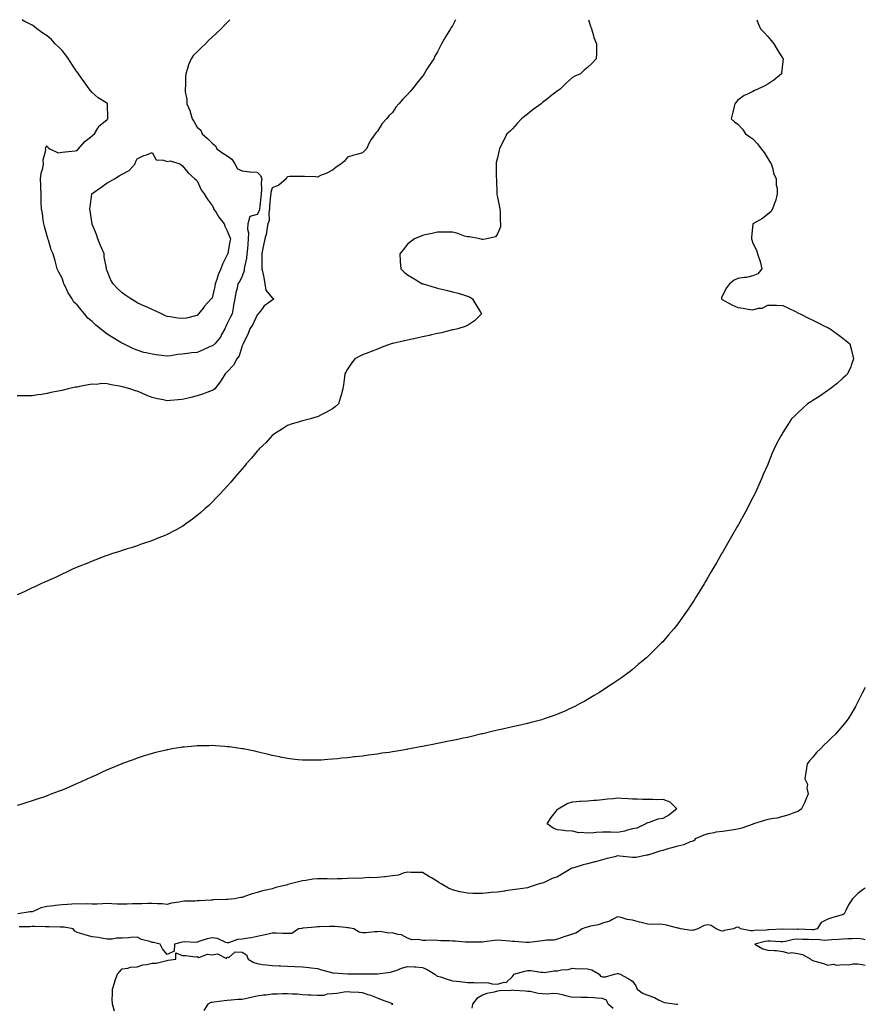
# Model space of a CAD drawing. Units: inches. Extents: x 936803 to 939443, y 7237178 to 7239818.
# Drawn here: x 938880 to 939443, y 7239162 to 7239818 of the extents above; entities that cross this region are included whole.
import ezdxf

# ---------------------------------------------------------------- set-up
doc = ezdxf.new("R2010")
doc.units = ezdxf.units.IN
doc.header["$MEASUREMENT"] = 0
doc.layers.add('Contour_93687237', color=7, linetype='Continuous', true_color=0xf00fe8)

msp = doc.modelspace()

# ---------------------------------------------------------------- linework, layer by layer
at = {"layer": 'Contour_93687237'}
for points in [[(939258.59, 7239818, 3195), (939259.89, 7239813.76, 3195), (939260.62, 7239811.92, 3195), (939261.82, 7239808.15, 3195), (939262.26, 7239806.13, 3195), (939264.08, 7239801.92, 3195), (939263.88, 7239797.75, 3195), (939264.08, 7239795.88, 3195), (939263.81, 7239791.92, 3195), (939260.99, 7239788.97, 3195), (939258.05, 7239786.2, 3195), (939255.68, 7239784.29, 3195), (939253.25, 7239781.92, 3195), (939249.58, 7239780.39, 3195), (939248.05, 7239779.55, 3195), (939244.05, 7239775.92, 3195), (939240.07, 7239771.92, 3195), (939238.86, 7239771.11, 3195), (939238.05, 7239770.51, 3195), (939233.22, 7239766.75, 3195), (939231.65, 7239765.52, 3195), (939228.05, 7239762.7, 3195), (939227.62, 7239762.36, 3195), (939227.04, 7239761.92, 3195), (939221.84, 7239758.13, 3195), (939218.05, 7239755.06, 3195), (939216.26, 7239753.72, 3195), (939213.93, 7239751.92, 3195), (939211.16, 7239748.81, 3195), (939208.05, 7239745.3, 3195), (939206.37, 7239743.6, 3195), (939204.3, 7239741.92, 3195), (939202.25, 7239737.72, 3195), (939200.55, 7239734.42, 3195), (939199.29, 7239731.92, 3195), (939199.03, 7239730.94, 3195), (939198.05, 7239725.95, 3195), (939197.21, 7239722.75, 3195), (939197.08, 7239721.92, 3195), (939197.23, 7239721.1, 3195), (939197.17, 7239712.8, 3195), (939197.28, 7239711.92, 3195), (939197.34, 7239711.21, 3195), (939197.63, 7239702.35, 3195), (939197.65, 7239701.92, 3195), (939197.69, 7239701.56, 3195), (939198.05, 7239699.69, 3195), (939199.28, 7239693.14, 3195), (939199.6, 7239691.92, 3195), (939199.85, 7239690.12, 3195), (939199.73, 7239683.6, 3195), (939200.09, 7239681.92, 3195), (939199.94, 7239680.03, 3195), (939198.05, 7239675.36, 3195), (939196.59, 7239673.38, 3195), (939190.86, 7239671.92, 3195), (939188.47, 7239671.5, 3195), (939188.05, 7239671.48, 3195), (939187.72, 7239671.59, 3195), (939186.25, 7239671.92, 3195), (939179.46, 7239673.33, 3195), (939178.05, 7239673.3, 3195), (939176.15, 7239673.81, 3195), (939171.65, 7239675.51, 3195), (939168.05, 7239676.28, 3195), (939163.68, 7239676.29, 3195), (939162.48, 7239676.35, 3195), (939158.05, 7239676.38, 3195), (939154.45, 7239675.52, 3195), (939150.9, 7239674.77, 3195), (939148.05, 7239674.12, 3195), (939146.53, 7239673.43, 3195), (939142.82, 7239671.92, 3195), (939140.05, 7239669.92, 3195), (939138.05, 7239668.34, 3195), (939135.3, 7239664.67, 3195), (939132.91, 7239661.92, 3195), (939133.17, 7239657.04, 3195), (939133.23, 7239656.74, 3195), (939133.59, 7239651.92, 3195), (939135.78, 7239649.65, 3195), (939138.05, 7239648.05, 3195), (939141.82, 7239645.7, 3195), (939147.72, 7239642.25, 3195), (939148.05, 7239642.06, 3195), (939148.15, 7239642.02, 3195), (939148.47, 7239641.92, 3195), (939155.94, 7239639.8, 3195), (939158.05, 7239639.06, 3195), (939161.84, 7239638.13, 3195), (939163.95, 7239637.82, 3195), (939168.05, 7239636.51, 3195), (939171.94, 7239635.81, 3195), (939175.47, 7239634.5, 3195), (939178.05, 7239633.82, 3195), (939179.38, 7239633.25, 3195), (939181.41, 7239631.92, 3195), (939183.91, 7239627.78, 3195), (939186.38, 7239623.59, 3195), (939187.38, 7239621.92, 3195), (939182.63, 7239617.34, 3195), (939178.05, 7239614.26, 3195), (939176.49, 7239613.48, 3195), (939171.53, 7239611.92, 3195), (939168.62, 7239611.34, 3195), (939168.05, 7239611.27, 3195), (939167.23, 7239611.1, 3195), (939160.68, 7239609.29, 3195), (939158.05, 7239608.87, 3195), (939154.09, 7239607.96, 3195), (939152.48, 7239607.49, 3195), (939148.05, 7239606.63, 3195), (939144.31, 7239605.66, 3195), (939141.27, 7239605.13, 3195), (939138.05, 7239604.41, 3195), (939136.03, 7239603.94, 3195), (939128.3, 7239602.17, 3195), (939128.05, 7239602.12, 3195), (939127.89, 7239602.08, 3195), (939127.26, 7239601.92, 3195), (939120.5, 7239599.47, 3195), (939118.05, 7239598.46, 3195), (939113.37, 7239596.6, 3195), (939112.32, 7239596.19, 3195), (939108.05, 7239594.51, 3195), (939106.35, 7239593.62, 3195), (939103.08, 7239591.92, 3195), (939100.89, 7239589.08, 3195), (939098.05, 7239584.96, 3195), (939096.95, 7239583.02, 3195), (939096.3, 7239581.92, 3195), (939096.09, 7239579.96, 3195), (939095.43, 7239574.55, 3195), (939095.12, 7239571.92, 3195), (939093.91, 7239567.78, 3195), (939093.54, 7239566.43, 3195), (939092.11, 7239561.92, 3195), (939089.91, 7239560.06, 3195), (939088.05, 7239558.6, 3195), (939083.7, 7239556.27, 3195), (939081.07, 7239554.94, 3195), (939078.05, 7239553.38, 3195), (939076.97, 7239553, 3195), (939073.41, 7239551.92, 3195), (939069.06, 7239550.9, 3195), (939068.05, 7239550.66, 3195), (939066.18, 7239550.05, 3195), (939061.36, 7239548.61, 3195), (939058.05, 7239547.47, 3195), (939054.75, 7239545.22, 3195), (939049.47, 7239541.92, 3195), (939048.68, 7239541.3, 3195), (939048.05, 7239540.79, 3195), (939043.85, 7239536.12, 3195), (939039.38, 7239531.92, 3195), (939038.75, 7239531.22, 3195), (939038.05, 7239530.47, 3195), (939034.19, 7239525.79, 3195), (939030.71, 7239521.92, 3195), (939029.54, 7239520.43, 3195), (939028.05, 7239518.67, 3195), (939024.96, 7239515.02, 3195), (939022.11, 7239511.92, 3195), (939020.33, 7239509.64, 3195), (939018.05, 7239507, 3195), (939015.6, 7239504.37, 3195), (939013.23, 7239501.92, 3195), (939010.75, 7239499.21, 3195), (939008.05, 7239496.43, 3195), (939005.72, 7239494.25, 3195), (939003.14, 7239491.92, 3195), (939000.48, 7239489.49, 3195), (938998.05, 7239487.42, 3195), (938994.87, 7239485.1, 3195), (938990.38, 7239481.92, 3195), (938989.03, 7239480.93, 3195), (938988.05, 7239480.29, 3195), (938984.41, 7239478.29, 3195), (938982.66, 7239477.31, 3195), (938978.05, 7239474.88, 3195), (938975.95, 7239474.02, 3195), (938970.73, 7239471.92, 3195), (938968.85, 7239471.12, 3195), (938968.05, 7239470.81, 3195), (938966.38, 7239470.25, 3195), (938961.42, 7239468.55, 3195), (938958.05, 7239467.39, 3195), (938953.94, 7239466.02, 3195), (938951.4, 7239465.28, 3195), (938948.05, 7239464.25, 3195), (938946.37, 7239463.6, 3195), (938940.84, 7239461.92, 3195), (938938.78, 7239461.2, 3195), (938938.05, 7239460.97, 3195), (938936.49, 7239460.37, 3195), (938931.65, 7239458.32, 3195), (938928.05, 7239457.1, 3195), (938924.49, 7239455.47, 3195), (938919.92, 7239453.79, 3195), (938918.05, 7239453.03, 3195), (938917.28, 7239452.68, 3195), (938915.38, 7239451.92, 3195), (938910.5, 7239449.47, 3195), (938908.05, 7239448.38, 3195), (938903.7, 7239446.27, 3195), (938901.46, 7239445.33, 3195), (938898.05, 7239443.83, 3195), (938896.77, 7239443.21, 3195), (938893.81, 7239441.92, 3195), (938889.95, 7239440.02, 3195), (938888.05, 7239439.22, 3195), (938883.17, 7239436.8, 3195), (938882.79, 7239436.66, 3195), (938878.05, 7239434.66, 3195)], [(939370.78, 7239818, 3196), (939371.6, 7239815.46, 3196), (939373.16, 7239811.92, 3196), (939375.56, 7239809.43, 3196), (939378.05, 7239806.83, 3196), (939380.35, 7239804.21, 3196), (939382, 7239801.92, 3196), (939384.32, 7239798.19, 3196), (939388.05, 7239792.21, 3196), (939388.17, 7239792.04, 3196), (939388.25, 7239791.92, 3196), (939388.23, 7239791.74, 3196), (939388.05, 7239790.1, 3196), (939387.29, 7239782.68, 3196), (939387.19, 7239781.92, 3196), (939382.18, 7239777.79, 3196), (939378.05, 7239774.99, 3196), (939376.04, 7239773.93, 3196), (939371.78, 7239771.92, 3196), (939369.17, 7239770.8, 3196), (939368.05, 7239770.14, 3196), (939364.53, 7239768.39, 3196), (939362.42, 7239767.55, 3196), (939358.05, 7239764.38, 3196), (939356.89, 7239763.08, 3196), (939356.08, 7239761.92, 3196), (939355.44, 7239759.31, 3196), (939354.48, 7239755.49, 3196), (939353.56, 7239751.92, 3196), (939355.96, 7239749.83, 3196), (939358.05, 7239748.41, 3196), (939361.17, 7239745.04, 3196), (939363.27, 7239741.92, 3196), (939366.08, 7239739.95, 3196), (939368.05, 7239738.5, 3196), (939371.31, 7239735.18, 3196), (939373.62, 7239731.92, 3196), (939375.63, 7239729.5, 3196), (939378.05, 7239725.56, 3196), (939379.46, 7239723.33, 3196), (939380.25, 7239721.92, 3196), (939381.32, 7239718.65, 3196), (939381.91, 7239715.79, 3196), (939383.71, 7239711.92, 3196), (939383.73, 7239707.6, 3196), (939384.24, 7239705.74, 3196), (939384.29, 7239701.92, 3196), (939383.09, 7239696.96, 3196), (939383.08, 7239696.88, 3196), (939381.3, 7239691.92, 3196), (939379.98, 7239689.99, 3196), (939378.05, 7239688.41, 3196), (939374.59, 7239685.38, 3196), (939368.05, 7239681.92, 3196), (939367.23, 7239672.74, 3196), (939367.25, 7239671.92, 3196), (939367.4, 7239671.28, 3196), (939368.05, 7239669.05, 3196), (939370.51, 7239664.38, 3196), (939371.31, 7239661.92, 3196), (939373.05, 7239656.92, 3196), (939374.16, 7239651.92, 3196), (939371.46, 7239648.51, 3196), (939368.05, 7239647.26, 3196), (939363.77, 7239646.2, 3196), (939362.34, 7239646.21, 3196), (939358.05, 7239645.52, 3196), (939355.67, 7239644.29, 3196), (939352.46, 7239641.92, 3196), (939350.65, 7239639.32, 3196), (939348.05, 7239634.66, 3196), (939347.33, 7239632.64, 3196), (939347.28, 7239631.92, 3196), (939347.63, 7239631.5, 3196), (939348.05, 7239631.18, 3196), (939349.57, 7239630.41, 3196), (939354.15, 7239628.02, 3196), (939358.05, 7239626.06, 3196), (939361.75, 7239625.62, 3196), (939364.92, 7239625.05, 3196), (939368.05, 7239624.65, 3196), (939371.78, 7239625.65, 3196), (939374.21, 7239625.76, 3196), (939378.05, 7239627.69, 3196), (939382.34, 7239627.63, 3196), (939383.8, 7239627.66, 3196), (939388.05, 7239627.57, 3196), (939391.9, 7239625.77, 3196), (939396.53, 7239623.43, 3196), (939398.05, 7239622.69, 3196), (939398.59, 7239622.46, 3196), (939399.6, 7239621.92, 3196), (939405.22, 7239619.1, 3196), (939408.05, 7239617.63, 3196), (939411.96, 7239615.83, 3196), (939416.37, 7239613.61, 3196), (939418.05, 7239612.78, 3196), (939418.61, 7239612.48, 3196), (939419.6, 7239611.92, 3196), (939424.59, 7239608.46, 3196), (939428.05, 7239605.83, 3196), (939430.17, 7239604.04, 3196), (939432.81, 7239601.92, 3196), (939433.76, 7239597.63, 3196), (939434.33, 7239595.63, 3196), (939435.24, 7239591.92, 3196), (939433.57, 7239587.44, 3196), (939433.32, 7239586.66, 3196), (939431.25, 7239581.92, 3196), (939429.57, 7239580.4, 3196), (939428.05, 7239579.15, 3196), (939424.36, 7239575.61, 3196), (939419.66, 7239571.92, 3196), (939418.74, 7239571.23, 3196), (939418.05, 7239570.75, 3196), (939414.37, 7239568.25, 3196), (939412.81, 7239567.16, 3196), (939408.05, 7239564.14, 3196), (939406.7, 7239563.27, 3196), (939404.49, 7239561.92, 3196), (939401.12, 7239558.85, 3196), (939398.05, 7239556.02, 3196), (939395.96, 7239554.01, 3196), (939393.84, 7239551.92, 3196), (939391.54, 7239548.42, 3196), (939388.05, 7239542.75, 3196), (939387.75, 7239542.22, 3196), (939387.59, 7239541.92, 3196), (939387.05, 7239540.92, 3196), (939384.19, 7239535.78, 3196), (939382.27, 7239531.92, 3196), (939380.96, 7239529.02, 3196), (939378.3, 7239522.17, 3196), (939378.2, 7239521.92, 3196), (939378.15, 7239521.82, 3196), (939378.05, 7239521.61, 3196), (939375.08, 7239514.9, 3196), (939373.89, 7239511.92, 3196), (939372.02, 7239507.95, 3196), (939370.47, 7239504.34, 3196), (939369.38, 7239501.92, 3196), (939368.9, 7239501.06, 3196), (939368.05, 7239499.44, 3196), (939365.48, 7239494.49, 3196), (939364.22, 7239491.92, 3196), (939362.01, 7239487.96, 3196), (939359.57, 7239483.44, 3196), (939358.74, 7239481.92, 3196), (939358.48, 7239481.49, 3196), (939358.05, 7239480.77, 3196), (939354.79, 7239475.17, 3196), (939352.9, 7239471.92, 3196), (939351.12, 7239468.85, 3196), (939348.05, 7239463.37, 3196), (939347.53, 7239462.44, 3196), (939347.25, 7239461.92, 3196), (939346.16, 7239460.03, 3196), (939343.88, 7239456.09, 3196), (939341.43, 7239451.92, 3196), (939340.18, 7239449.79, 3196), (939338.05, 7239446.14, 3196), (939336.49, 7239443.48, 3196), (939335.59, 7239441.92, 3196), (939332.74, 7239437.23, 3196), (939331.76, 7239435.62, 3196), (939329.51, 7239431.92, 3196), (939328.93, 7239431.04, 3196), (939328.05, 7239429.68, 3196), (939324.93, 7239425.04, 3196), (939322.86, 7239421.92, 3196), (939320.84, 7239419.13, 3196), (939318.05, 7239415.34, 3196), (939316.56, 7239413.41, 3196), (939315.39, 7239411.92, 3196), (939312.01, 7239407.96, 3196), (939308.05, 7239403.39, 3196), (939307.34, 7239402.63, 3196), (939306.66, 7239401.92, 3196), (939302.3, 7239397.67, 3196), (939298.05, 7239393.45, 3196), (939297.24, 7239392.73, 3196), (939296.34, 7239391.92, 3196), (939291.81, 7239388.15, 3196), (939288.05, 7239384.96, 3196), (939286.32, 7239383.65, 3196), (939284.09, 7239381.92, 3196), (939280.57, 7239379.4, 3196), (939278.05, 7239377.55, 3196), (939274.65, 7239375.32, 3196), (939269.58, 7239371.92, 3196), (939268.66, 7239371.3, 3196), (939268.05, 7239370.88, 3196), (939265.5, 7239369.37, 3196), (939262.41, 7239367.55, 3196), (939258.05, 7239364.8, 3196), (939256.17, 7239363.8, 3196), (939252.72, 7239361.92, 3196), (939249.64, 7239360.33, 3196), (939248.05, 7239359.49, 3196), (939243.67, 7239357.55, 3196), (939242.81, 7239357.16, 3196), (939238.05, 7239355.01, 3196), (939235.76, 7239354.21, 3196), (939229.17, 7239351.92, 3196), (939228.05, 7239351.56, 3196), (939227.56, 7239351.43, 3196), (939220.44, 7239349.54, 3196), (939218.05, 7239348.93, 3196), (939214.2, 7239348.06, 3196), (939212.34, 7239347.63, 3196), (939208.05, 7239346.71, 3196), (939204.17, 7239345.8, 3196), (939201.3, 7239345.16, 3196), (939198.05, 7239344.44, 3196), (939196.04, 7239343.93, 3196), (939188.18, 7239342.06, 3196), (939188.05, 7239342.02, 3196), (939187.97, 7239342, 3196), (939187.67, 7239341.92, 3196), (939179.93, 7239340.04, 3196), (939178.05, 7239339.65, 3196), (939175.19, 7239339.06, 3196), (939171.71, 7239338.26, 3196), (939168.05, 7239337.55, 3196), (939163.4, 7239336.57, 3196), (939162.57, 7239336.43, 3196), (939158.05, 7239335.57, 3196), (939155.02, 7239334.95, 3196), (939150.19, 7239334.06, 3196), (939148.05, 7239333.63, 3196), (939146.63, 7239333.35, 3196), (939139.55, 7239331.92, 3196), (939138.26, 7239331.71, 3196), (939138.05, 7239331.68, 3196), (939137.75, 7239331.62, 3196), (939129.66, 7239330.32, 3196), (939128.05, 7239330.02, 3196), (939125.78, 7239329.65, 3196), (939120.95, 7239329.02, 3196), (939118.05, 7239328.52, 3196), (939114.12, 7239327.99, 3196), (939112.17, 7239327.8, 3196), (939108.05, 7239327.19, 3196), (939103.28, 7239326.7, 3196), (939102.75, 7239326.62, 3196), (939098.05, 7239326.06, 3196), (939094.25, 7239325.72, 3196), (939091.51, 7239325.38, 3196), (939088.05, 7239325.03, 3196), (939085.06, 7239324.91, 3196), (939080.68, 7239324.55, 3196), (939078.05, 7239324.43, 3196), (939075.49, 7239324.48, 3196), (939070.5, 7239324.37, 3196), (939068.05, 7239324.4, 3196), (939065.23, 7239324.74, 3196), (939061.22, 7239325.09, 3196), (939058.05, 7239325.51, 3196), (939053.54, 7239326.43, 3196), (939052.73, 7239326.6, 3196), (939048.05, 7239327.57, 3196), (939044.58, 7239328.45, 3196), (939040.57, 7239329.4, 3196), (939038.05, 7239330, 3196), (939036.48, 7239330.35, 3196), (939028.73, 7239331.92, 3196), (939028.17, 7239332.04, 3196), (939028.05, 7239332.06, 3196), (939027.9, 7239332.08, 3196), (939019.42, 7239333.29, 3196), (939018.05, 7239333.44, 3196), (939016.45, 7239333.52, 3196), (939010.15, 7239334.02, 3196), (939008.05, 7239334.13, 3196), (939005.9, 7239334.07, 3196), (939000.22, 7239334.09, 3196), (938998.05, 7239334.05, 3196), (938996.14, 7239333.83, 3196), (938989.34, 7239333.21, 3196), (938988.05, 7239333.07, 3196), (938987.09, 7239332.89, 3196), (938981.38, 7239331.92, 3196), (938978.53, 7239331.43, 3196), (938978.05, 7239331.36, 3196), (938977.32, 7239331.19, 3196), (938970.5, 7239329.47, 3196), (938968.05, 7239328.9, 3196), (938963.65, 7239327.53, 3196), (938962.74, 7239327.23, 3196), (938958.05, 7239325.79, 3196), (938955.26, 7239324.71, 3196), (938948.25, 7239322.12, 3196), (938948.05, 7239322.05, 3196), (938947.96, 7239322.01, 3196), (938947.76, 7239321.92, 3196), (938940.89, 7239319.08, 3196), (938938.05, 7239317.91, 3196), (938933.94, 7239316.02, 3196), (938930.68, 7239314.55, 3196), (938928.05, 7239313.36, 3196), (938927.07, 7239312.9, 3196), (938924.92, 7239311.92, 3196), (938920.19, 7239309.78, 3196), (938918.05, 7239308.82, 3196), (938913.22, 7239306.75, 3196), (938912.64, 7239306.52, 3196), (938908.05, 7239304.56, 3196), (938906.15, 7239303.82, 3196), (938901.18, 7239301.92, 3196), (938898.91, 7239301.05, 3196), (938898.05, 7239300.72, 3196), (938896.22, 7239300.09, 3196), (938891.5, 7239298.46, 3196), (938888.05, 7239297.25, 3196), (938883.94, 7239296.03, 3196), (938881.31, 7239295.18, 3196), (938878.05, 7239294.16, 3196)], [(939008.05, 7239600.7, 3193), (939005.82, 7239599.69, 3193), (939002.06, 7239597.91, 3193), (938998.05, 7239596.25, 3193), (938994.12, 7239595.85, 3193), (938991.65, 7239595.52, 3193), (938988.05, 7239595.13, 3193), (938985.19, 7239594.77, 3193), (938980.13, 7239594, 3193), (938978.05, 7239593.73, 3193), (938975.97, 7239594, 3193), (938970.74, 7239594.61, 3193), (938968.05, 7239594.97, 3193), (938963.95, 7239596.02, 3193), (938962.39, 7239596.26, 3193), (938958.05, 7239597.73, 3193), (938955.07, 7239598.94, 3193), (938948.82, 7239601.92, 3193), (938948.3, 7239602.17, 3193), (938948.05, 7239602.31, 3193), (938947.06, 7239602.92, 3193), (938942.05, 7239605.92, 3193), (938938.05, 7239608.5, 3193), (938936.01, 7239609.88, 3193), (938933.62, 7239611.92, 3193), (938930.61, 7239614.48, 3193), (938928.05, 7239616.75, 3193), (938925.18, 7239619.06, 3193), (938922.98, 7239621.92, 3193), (938920.75, 7239624.62, 3193), (938918.05, 7239628, 3193), (938915.94, 7239629.81, 3193), (938914.69, 7239631.92, 3193), (938912.14, 7239636.01, 3193), (938910.42, 7239639.55, 3193), (938909.17, 7239641.92, 3193), (938908.93, 7239642.8, 3193), (938908.05, 7239645.74, 3193), (938905.85, 7239649.72, 3193), (938904.75, 7239651.92, 3193), (938903.63, 7239656.34, 3193), (938903.43, 7239657.3, 3193), (938902.09, 7239661.92, 3193), (938900.78, 7239664.65, 3193), (938898.95, 7239671.02, 3193), (938898.62, 7239671.92, 3193), (938898.47, 7239672.34, 3193), (938898.05, 7239673.77, 3193), (938896.26, 7239680.13, 3193), (938895.89, 7239681.92, 3193), (938895.43, 7239684.54, 3193), (938894.89, 7239688.76, 3193), (938894.25, 7239691.92, 3193), (938894.14, 7239695.83, 3193), (938894.09, 7239697.96, 3193), (938893.98, 7239701.92, 3193), (938893.87, 7239706.1, 3193), (938893.85, 7239707.72, 3193), (938893.75, 7239711.92, 3193), (938894.18, 7239715.8, 3193), (938895.16, 7239719.04, 3193), (938895.62, 7239721.92, 3193), (938895.47, 7239724.51, 3193), (938897.14, 7239731.01, 3193), (938897.04, 7239731.92, 3193), (938897.21, 7239732.75, 3193), (938898.05, 7239733.91, 3193), (938898.65, 7239732.52, 3193), (938899.83, 7239731.92, 3193), (938905.43, 7239729.29, 3193), (938908.05, 7239729.62, 3193), (938910.02, 7239729.95, 3193), (938916.82, 7239730.7, 3193), (938918.05, 7239730.88, 3193), (938918.49, 7239731.47, 3193), (938918.88, 7239731.92, 3193), (938923.15, 7239736.82, 3193), (938928.05, 7239740.62, 3193), (938928.7, 7239741.27, 3193), (938929.54, 7239741.92, 3193), (938931.91, 7239745.78, 3193), (938932.63, 7239747.34, 3193), (938935.58, 7239749.46, 3193), (938938.05, 7239751.44, 3193), (938938.26, 7239751.71, 3193), (938938.48, 7239751.92, 3193), (938938.54, 7239752.41, 3193), (938938.2, 7239761.77, 3193), (938938.23, 7239761.92, 3193), (938938.18, 7239762.05, 3193), (938938.05, 7239762.24, 3193), (938937.12, 7239762.85, 3193), (938932.02, 7239765.89, 3193), (938928.05, 7239769.45, 3193), (938926.89, 7239770.77, 3193), (938926.05, 7239771.92, 3193), (938922.68, 7239776.55, 3193), (938921.05, 7239778.92, 3193), (938918.97, 7239781.92, 3193), (938918.6, 7239782.47, 3193), (938918.05, 7239783.11, 3193), (938914.59, 7239788.46, 3193), (938912.25, 7239791.92, 3193), (938910.58, 7239794.46, 3193), (938908.05, 7239797.42, 3193), (938905.79, 7239799.66, 3193), (938903.47, 7239801.92, 3193), (938900.9, 7239804.76, 3193), (938898.05, 7239807.14, 3193), (938895.24, 7239809.12, 3193), (938891.24, 7239811.92, 3193), (938889.51, 7239813.38, 3193), (938888.05, 7239814.43, 3193), (938883.13, 7239816.84, 3193), (938883.02, 7239816.88, 3193), (938881.54, 7239818, 3193)], [(939019.73, 7239818, 3193), (939018.05, 7239816.22, 3193), (939015.87, 7239814.1, 3193), (939013.93, 7239811.92, 3193), (939010.89, 7239809.08, 3193), (939008.05, 7239806.32, 3193), (939005.7, 7239804.26, 3193), (939003.54, 7239801.92, 3193), (939000.68, 7239799.29, 3193), (938998.05, 7239796.67, 3193), (938995.65, 7239794.32, 3193), (938993.99, 7239791.92, 3193), (938992.12, 7239787.86, 3193), (938991.59, 7239785.46, 3193), (938990.42, 7239781.92, 3193), (938990.13, 7239779.83, 3193), (938990.22, 7239774.09, 3193), (938989.99, 7239771.92, 3193), (938989.97, 7239770.01, 3193), (938991.07, 7239764.94, 3193), (938991.05, 7239761.92, 3193), (938993.27, 7239757.14, 3193), (938993.32, 7239756.66, 3193), (938994.62, 7239751.92, 3193), (938996.1, 7239749.97, 3193), (938998.05, 7239746.28, 3193), (939000.4, 7239744.27, 3193), (939001.28, 7239741.92, 3193), (939004.88, 7239738.75, 3193), (939008.05, 7239735.63, 3193), (939010.12, 7239733.98, 3193), (939011.18, 7239731.92, 3193), (939015.1, 7239728.96, 3193), (939018.05, 7239727.25, 3193), (939021.12, 7239724.99, 3193), (939023.07, 7239721.92, 3193), (939024.82, 7239718.69, 3193), (939028.05, 7239717.16, 3193), (939032.76, 7239716.63, 3193), (939033.3, 7239716.67, 3193), (939038.05, 7239716.28, 3193), (939040.23, 7239714.1, 3193), (939041.02, 7239711.92, 3193), (939040.58, 7239709.39, 3193), (939040.86, 7239704.73, 3193), (939040.54, 7239701.92, 3193), (939040.34, 7239699.63, 3193), (939039.76, 7239693.63, 3193), (939039.6, 7239691.92, 3193), (939039.36, 7239690.61, 3193), (939038.05, 7239688.07, 3193), (939033.18, 7239686.79, 3193), (939031.79, 7239681.92, 3193), (939031.52, 7239678.45, 3193), (939032.16, 7239676.03, 3193), (939032, 7239671.92, 3193), (939031.67, 7239668.31, 3193), (939031.44, 7239665.31, 3193), (939031.14, 7239661.92, 3193), (939030.85, 7239659.12, 3193), (939029.46, 7239653.34, 3193), (939029.28, 7239651.92, 3193), (939029.22, 7239650.75, 3193), (939028.05, 7239647.16, 3193), (939026.34, 7239643.63, 3193), (939025.08, 7239641.92, 3193), (939024.36, 7239638.23, 3193), (939023.79, 7239636.18, 3193), (939023.12, 7239631.92, 3193), (939022.27, 7239627.69, 3193), (939022.01, 7239625.88, 3193), (939021.29, 7239621.92, 3193), (939020.11, 7239619.86, 3193), (939018.05, 7239615.41, 3193), (939016.31, 7239611.92, 3193), (939014.27, 7239608.14, 3193), (939013.52, 7239606.45, 3193), (939009.87, 7239601.92, 3193), (939008.83, 7239601.14, 3193), (939008.05, 7239600.7, 3193)], [(939169.95, 7239818, 3194), (939168.05, 7239813.96, 3194), (939167.23, 7239812.74, 3194), (939166.7, 7239811.92, 3194), (939164.44, 7239808.31, 3194), (939163.35, 7239806.63, 3194), (939160.77, 7239801.92, 3194), (939159.75, 7239800.22, 3194), (939158.05, 7239796.65, 3194), (939156.29, 7239793.68, 3194), (939155.52, 7239791.92, 3194), (939152.5, 7239787.47, 3194), (939151.06, 7239784.93, 3194), (939149.27, 7239781.92, 3194), (939148.72, 7239781.25, 3194), (939148.05, 7239780.27, 3194), (939144.23, 7239775.74, 3194), (939141.48, 7239771.92, 3194), (939139.76, 7239770.2, 3194), (939138.05, 7239768.08, 3194), (939134.9, 7239765.07, 3194), (939132.26, 7239761.92, 3194), (939130.32, 7239759.65, 3194), (939128.05, 7239756.17, 3194), (939125.89, 7239754.08, 3194), (939124.13, 7239751.92, 3194), (939121.21, 7239748.76, 3194), (939118.05, 7239743.71, 3194), (939117.2, 7239742.77, 3194), (939116.53, 7239741.92, 3194), (939113.28, 7239737.15, 3194), (939113.08, 7239736.88, 3194), (939110.81, 7239731.92, 3194), (939109.43, 7239730.54, 3194), (939108.05, 7239729.26, 3194), (939104.33, 7239728.2, 3194), (939102.26, 7239727.71, 3194), (939098.05, 7239726.32, 3194), (939096.16, 7239723.81, 3194), (939094, 7239721.92, 3194), (939090.43, 7239719.54, 3194), (939088.05, 7239717.69, 3194), (939084.25, 7239715.72, 3194), (939080.2, 7239714.07, 3194), (939078.05, 7239713.11, 3194), (939076.76, 7239713.21, 3194), (939069.54, 7239713.41, 3194), (939068.05, 7239713.55, 3194), (939066.46, 7239713.51, 3194), (939059.51, 7239713.38, 3194), (939058.05, 7239713.35, 3194), (939057.45, 7239712.52, 3194), (939057.35, 7239711.92, 3194), (939052.28, 7239707.68, 3194), (939048.05, 7239705.84, 3194), (939047.06, 7239702.91, 3194), (939046.95, 7239701.92, 3194), (939046.84, 7239700.71, 3194), (939046.27, 7239693.71, 3194), (939046.11, 7239691.92, 3194), (939045.65, 7239689.53, 3194), (939045.84, 7239684.13, 3194), (939045.11, 7239681.92, 3194), (939044.33, 7239678.2, 3194), (939044.2, 7239675.77, 3194), (939042.99, 7239671.92, 3194), (939042.24, 7239667.73, 3194), (939041.8, 7239665.67, 3194), (939041.08, 7239661.92, 3194), (939041.06, 7239658.91, 3194), (939041.13, 7239655, 3194), (939041.11, 7239651.92, 3194), (939041.9, 7239648.06, 3194), (939042.37, 7239646.24, 3194), (939043.16, 7239641.92, 3194), (939043.78, 7239637.65, 3194), (939048.05, 7239632.69, 3194), (939048.55, 7239632.42, 3194), (939049.06, 7239631.92, 3194), (939048.57, 7239631.39, 3194), (939048.05, 7239631.03, 3194), (939044.71, 7239628.58, 3194), (939042.7, 7239627.26, 3194), (939040.85, 7239624.72, 3194), (939038.63, 7239621.92, 3194), (939038.37, 7239621.6, 3194), (939038.05, 7239621.22, 3194), (939035.13, 7239614.84, 3194), (939033.16, 7239611.92, 3194), (939031.7, 7239608.27, 3194), (939029.12, 7239602.99, 3194), (939028.64, 7239601.92, 3194), (939028.5, 7239601.47, 3194), (939028.05, 7239600.51, 3194), (939025.97, 7239594, 3194), (939024.33, 7239591.92, 3194), (939022.14, 7239587.84, 3194), (939018.05, 7239583.32, 3194), (939017.32, 7239582.64, 3194), (939016.56, 7239581.92, 3194), (939014.16, 7239578.03, 3194), (939013.35, 7239576.62, 3194), (939009.68, 7239571.92, 3194), (939008.78, 7239571.19, 3194), (939008.05, 7239570.79, 3194)], [(939008.05, 7239570.79, 3194), (939006.31, 7239570.18, 3194), (939001.55, 7239568.42, 3194), (938998.05, 7239567.3, 3194), (938993.76, 7239566.21, 3194), (938991.97, 7239565.84, 3194), (938988.05, 7239564.92, 3194), (938985.31, 7239564.66, 3194), (938980.27, 7239564.14, 3194), (938978.05, 7239563.93, 3194), (938975.41, 7239564.57, 3194), (938971.51, 7239565.38, 3194), (938968.05, 7239566.29, 3194), (938963.94, 7239567.82, 3194), (938960.6, 7239569.36, 3194), (938958.05, 7239570.46, 3194), (938956.84, 7239570.72, 3194), (938953.24, 7239571.92, 3194), (938949.11, 7239572.97, 3194), (938948.05, 7239573.36, 3194), (938946.18, 7239573.79, 3194), (938940.68, 7239574.55, 3194), (938938.05, 7239575.31, 3194), (938934.51, 7239575.46, 3194), (938930.94, 7239574.81, 3194), (938928.05, 7239575, 3194), (938925.37, 7239574.6, 3194), (938919.55, 7239573.41, 3194), (938918.05, 7239573.17, 3194), (938916.96, 7239573.01, 3194), (938911.98, 7239571.92, 3194), (938908.83, 7239571.15, 3194), (938908.05, 7239570.9, 3194), (938906.74, 7239570.61, 3194), (938900.44, 7239569.53, 3194), (938898.05, 7239568.87, 3194), (938894.37, 7239568.24, 3194), (938891.92, 7239568.05, 3194), (938888.05, 7239567.2, 3194), (938883.32, 7239567.19, 3194), (938882.7, 7239567.27, 3194), (938878.05, 7239567.23, 3194)], [(939443, 7239372.87, 3197), (939442.5, 7239371.92, 3197), (939440.95, 7239369.02, 3197), (939438.05, 7239363.24, 3197), (939437.59, 7239362.39, 3197), (939437.34, 7239361.92, 3197), (939436.38, 7239360.25, 3197), (939433.97, 7239356, 3197), (939431.56, 7239351.92, 3197), (939429.97, 7239350, 3197), (939428.05, 7239347.55, 3197), (939425.47, 7239344.5, 3197), (939423.46, 7239341.92, 3197), (939420.56, 7239339.41, 3197), (939418.05, 7239336.95, 3197), (939415.48, 7239334.5, 3197), (939413.13, 7239331.92, 3197), (939410.51, 7239329.46, 3197), (939408.05, 7239326.44, 3197), (939405.88, 7239324.09, 3197), (939404.34, 7239321.92, 3197), (939403.65, 7239317.52, 3197), (939403.44, 7239316.53, 3197), (939402.79, 7239311.92, 3197), (939404.48, 7239308.35, 3197), (939404.1, 7239305.87, 3197), (939404.84, 7239301.92, 3197), (939402.94, 7239297.04, 3197), (939402.66, 7239296.53, 3197), (939400.41, 7239291.92, 3197), (939399.15, 7239290.82, 3197), (939398.05, 7239290.21, 3197), (939395.45, 7239289.32, 3197), (939392, 7239287.97, 3197), (939388.05, 7239286.81, 3197), (939384.14, 7239285.83, 3197), (939381.78, 7239285.65, 3197), (939378.05, 7239284.94, 3197), (939375.78, 7239284.2, 3197), (939368.58, 7239281.92, 3197), (939368.23, 7239281.74, 3197), (939368.05, 7239281.7, 3197), (939367.72, 7239281.6, 3197), (939360.82, 7239279.15, 3197), (939358.05, 7239278.45, 3197), (939354, 7239277.88, 3197), (939352.43, 7239277.54, 3197), (939348.05, 7239277, 3197), (939343.55, 7239276.41, 3197), (939342.24, 7239276.11, 3197), (939338.05, 7239275.46, 3197), (939335.4, 7239274.57, 3197), (939329.75, 7239271.92, 3197), (939329.01, 7239270.96, 3197), (939328.05, 7239270.39, 3197), (939325.86, 7239269.73, 3197), (939322.06, 7239267.91, 3197), (939318.05, 7239267.21, 3197), (939314.04, 7239265.92, 3197), (939311.38, 7239265.25, 3197), (939308.05, 7239264.27, 3197), (939306.25, 7239263.72, 3197), (939300.73, 7239261.92, 3197), (939298.71, 7239261.26, 3197), (939298.05, 7239261.03, 3197), (939297.18, 7239261.05, 3197), (939290.4, 7239259.57, 3197), (939288.05, 7239259.6, 3197), (939285.88, 7239259.75, 3197), (939279.49, 7239260.48, 3197), (939278.05, 7239260.59, 3197), (939276.26, 7239260.13, 3197), (939271.14, 7239258.82, 3197), (939268.05, 7239258.03, 3197), (939263.2, 7239256.76, 3197), (939262.79, 7239256.66, 3197), (939258.05, 7239255.43, 3197), (939255.2, 7239254.77, 3197), (939248.85, 7239252.71, 3197), (939248.05, 7239252.5, 3197), (939247.61, 7239252.36, 3197), (939246.87, 7239251.92, 3197), (939241.31, 7239248.67, 3197), (939238.05, 7239246.71, 3197), (939234.35, 7239245.62, 3197), (939229.16, 7239243.02, 3197), (939228.05, 7239242.57, 3197), (939227.5, 7239242.47, 3197), (939225.8, 7239241.92, 3197), (939219.87, 7239240.1, 3197), (939218.05, 7239239.33, 3197), (939215.01, 7239238.87, 3197), (939211.47, 7239238.5, 3197), (939208.05, 7239237.94, 3197), (939203.41, 7239237.28, 3197), (939202.78, 7239237.19, 3197), (939198.05, 7239236.51, 3197), (939193.8, 7239236.17, 3197), (939192.06, 7239235.92, 3197), (939188.05, 7239235.54, 3197), (939184.29, 7239235.69, 3197), (939181.71, 7239235.57, 3197), (939178.05, 7239235.71, 3197), (939173.25, 7239236.72, 3197), (939172.9, 7239236.77, 3197), (939168.05, 7239238, 3197), (939165.34, 7239239.21, 3197), (939160.4, 7239241.92, 3197), (939159, 7239242.87, 3197), (939158.05, 7239243.55, 3197), (939154.02, 7239245.94, 3197), (939152.81, 7239246.68, 3197), (939148.05, 7239249.48, 3197), (939145.73, 7239249.6, 3197), (939140.34, 7239249.63, 3197), (939138.05, 7239249.7, 3197), (939135.16, 7239249.03, 3197), (939132.1, 7239247.87, 3197), (939128.05, 7239247.27, 3197), (939123.27, 7239246.71, 3197), (939122.85, 7239246.72, 3197), (939118.05, 7239246.31, 3197), (939113.98, 7239245.99, 3197), (939112.29, 7239246.16, 3197), (939108.05, 7239245.91, 3197), (939104.29, 7239245.68, 3197), (939101.84, 7239245.72, 3197), (939098.05, 7239245.51, 3197), (939094.53, 7239245.44, 3197), (939091.41, 7239245.28, 3197), (939088.05, 7239245.2, 3197), (939084.68, 7239245.29, 3197), (939081.38, 7239245.26, 3197), (939078.05, 7239245.36, 3197), (939074.95, 7239245.03, 3197), (939070.34, 7239244.21, 3197), (939068.05, 7239243.93, 3197), (939066.37, 7239243.6, 3197), (939060.16, 7239241.92, 3197), (939058.48, 7239241.49, 3197), (939058.05, 7239241.37, 3197), (939057.28, 7239241.15, 3197), (939050.41, 7239239.56, 3197), (939048.05, 7239238.79, 3197), (939043.95, 7239237.82, 3197), (939042.41, 7239237.55, 3197), (939038.05, 7239236.33, 3197), (939034.52, 7239235.45, 3197), (939029.62, 7239233.49, 3197), (939028.05, 7239232.98, 3197), (939027.15, 7239232.83, 3197), (939022.96, 7239231.92, 3197), (939018.45, 7239231.52, 3197), (939018.05, 7239231.5, 3197), (939017.62, 7239231.49, 3197), (939008.72, 7239231.26, 3197), (939008.05, 7239231.24, 3197), (939007.33, 7239231.2, 3197), (938999.31, 7239230.66, 3197), (938998.05, 7239230.6, 3197), (938996.65, 7239230.52, 3197), (938989.6, 7239230.37, 3197), (938988.05, 7239230.28, 3197), (938985.91, 7239229.78, 3197), (938980.87, 7239229.11, 3197), (938978.05, 7239228.27, 3197), (938974.73, 7239228.6, 3197), (938971.35, 7239228.62, 3197), (938968.05, 7239228.88, 3197), (938965.04, 7239228.91, 3197), (938961.19, 7239228.78, 3197), (938958.05, 7239228.8, 3197), (938954.91, 7239228.78, 3197), (938951.46, 7239228.5, 3197), (938948.05, 7239228.48, 3197), (938944.68, 7239228.55, 3197), (938941.23, 7239228.75, 3197), (938938.05, 7239228.82, 3197), (938934.91, 7239228.78, 3197), (938931.46, 7239228.51, 3197), (938928.05, 7239228.47, 3197), (938924.78, 7239228.66, 3197), (938921.44, 7239228.53, 3197), (938918.05, 7239228.69, 3197), (938914.54, 7239228.41, 3197), (938911.65, 7239228.32, 3197), (938908.05, 7239228, 3197), (938903.67, 7239227.54, 3197), (938902.6, 7239227.37, 3197), (938898.05, 7239226.93, 3197), (938893.97, 7239226, 3197), (938890.35, 7239224.22, 3197), (938888.05, 7239223.41, 3197), (938886.7, 7239223.27, 3197), (938878.56, 7239221.92, 3197)], [(939443, 7239239.05, 3198), (939441.65, 7239238.32, 3198), (939438.05, 7239235.59, 3198), (939436.15, 7239233.82, 3198), (939434.42, 7239231.92, 3198), (939431.86, 7239228.1, 3198), (939429.89, 7239223.76, 3198), (939428.95, 7239221.92, 3198), (939428.32, 7239221.65, 3198), (939428.05, 7239221.56, 3198), (939427.54, 7239221.4, 3198), (939420.65, 7239219.32, 3198), (939418.05, 7239218.57, 3198), (939413.68, 7239216.3, 3198), (939410.85, 7239211.92, 3198), (939408.57, 7239211.4, 3198), (939408.05, 7239211.38, 3198), (939407.53, 7239211.39, 3198), (939398.26, 7239211.71, 3198), (939398.05, 7239211.71, 3198), (939397.82, 7239211.69, 3198), (939388.15, 7239211.82, 3198), (939388.05, 7239211.81, 3198), (939387.94, 7239211.81, 3198), (939378.71, 7239211.26, 3198), (939378.05, 7239211.26, 3198), (939377.29, 7239211.16, 3198), (939369.13, 7239210.84, 3198), (939368.05, 7239210.66, 3198), (939366.82, 7239210.69, 3198), (939359.93, 7239211.92, 3198), (939359.01, 7239212.88, 3198), (939358.05, 7239213.19, 3198), (939356.96, 7239213.01, 3198), (939355.17, 7239211.92, 3198), (939349.03, 7239210.93, 3198), (939348.05, 7239210.57, 3198), (939346.87, 7239210.74, 3198), (939343.57, 7239211.92, 3198), (939340.42, 7239214.28, 3198), (939338.05, 7239214.63, 3198), (939335.6, 7239214.36, 3198), (939331.38, 7239211.92, 3198), (939328.82, 7239211.15, 3198), (939328.05, 7239211.08, 3198), (939327.16, 7239211.02, 3198), (939320, 7239211.92, 3198), (939318.53, 7239212.41, 3198), (939318.05, 7239212.46, 3198), (939317.34, 7239212.62, 3198), (939310.57, 7239214.44, 3198), (939308.05, 7239215.02, 3198), (939304.73, 7239215.24, 3198), (939301.05, 7239214.93, 3198), (939298.05, 7239215.21, 3198), (939293.67, 7239216.3, 3198), (939292.66, 7239216.54, 3198), (939288.05, 7239217.77, 3198), (939284.32, 7239218.19, 3198), (939280.38, 7239219.6, 3198), (939278.05, 7239220, 3198), (939274.12, 7239217.98, 3198), (939272.84, 7239217.13, 3198), (939268.05, 7239215.89, 3198), (939265.28, 7239214.69, 3198), (939259.88, 7239213.76, 3198), (939258.05, 7239213.2, 3198), (939256.97, 7239213, 3198), (939254.33, 7239211.92, 3198), (939250.6, 7239209.36, 3198), (939248.05, 7239208.55, 3198), (939243.09, 7239206.88, 3198), (939242.97, 7239206.83, 3198), (939238.05, 7239205.1, 3198), (939235.54, 7239204.43, 3198), (939230.69, 7239204.57, 3198), (939228.05, 7239204.12, 3198), (939226.2, 7239203.77, 3198), (939219.13, 7239203, 3198), (939218.05, 7239202.83, 3198), (939217.09, 7239202.88, 3198), (939209.67, 7239203.53, 3198), (939208.05, 7239203.63, 3198), (939206.27, 7239203.7, 3198), (939200.41, 7239204.28, 3198), (939198.05, 7239204.37, 3198), (939195.74, 7239204.23, 3198), (939189.45, 7239203.33, 3198), (939188.05, 7239203.23, 3198), (939186.75, 7239203.23, 3198), (939179.31, 7239203.19, 3198), (939178.05, 7239203.18, 3198), (939176.74, 7239203.23, 3198), (939169.88, 7239203.75, 3198), (939168.05, 7239203.8, 3198), (939166.02, 7239203.95, 3198), (939160.26, 7239204.13, 3198), (939158.05, 7239204.3, 3198), (939155.6, 7239204.37, 3198), (939150.29, 7239204.16, 3198), (939148.05, 7239204.23, 3198), (939145.13, 7239204.84, 3198), (939140.92, 7239204.79, 3198), (939138.05, 7239205.84, 3198), (939134.06, 7239207.93, 3198), (939131.67, 7239208.31, 3198), (939128.05, 7239209.46, 3198), (939125.39, 7239209.25, 3198), (939119.77, 7239210.19, 3198), (939118.05, 7239209.97, 3198), (939116.17, 7239210.05, 3198), (939110.61, 7239209.35, 3198), (939108.05, 7239209.45, 3198), (939105.99, 7239209.86, 3198), (939102.25, 7239211.92, 3198), (939098.76, 7239212.62, 3198), (939098.05, 7239212.73, 3198), (939097.12, 7239212.85, 3198), (939089.61, 7239213.48, 3198), (939088.05, 7239213.69, 3198), (939086.33, 7239213.64, 3198), (939079.51, 7239213.38, 3198), (939078.05, 7239213.34, 3198), (939076.78, 7239213.2, 3198), (939068.55, 7239212.42, 3198), (939068.05, 7239212.37, 3198), (939067.67, 7239212.3, 3198), (939065.5, 7239211.92, 3198), (939061.01, 7239208.95, 3198), (939058.05, 7239208.88, 3198), (939054.94, 7239208.81, 3198), (939050.84, 7239209.13, 3198), (939048.05, 7239209.05, 3198), (939044.45, 7239208.33, 3198), (939042.25, 7239207.71, 3198), (939038.05, 7239207.02, 3198), (939033.97, 7239206, 3198), (939031.93, 7239205.81, 3198), (939028.05, 7239205.04, 3198), (939024.94, 7239205.03, 3198), (939018.78, 7239202.65, 3198), (939018.05, 7239202.65, 3198), (939017.04, 7239202.94, 3198), (939011.64, 7239205.51, 3198), (939008.05, 7239206.09, 3198), (939004.71, 7239205.26, 3198), (938999.84, 7239203.71, 3198), (938998.05, 7239203.21, 3198), (938997.01, 7239202.96, 3198), (938989.42, 7239203.3, 3198), (938988.05, 7239203.09, 3198), (938987.01, 7239202.96, 3198), (938982.81, 7239201.92, 3198), (938982.77, 7239197.2, 3198), (938978.05, 7239194.98, 3198)], [(938978.05, 7239194.98, 3198), (938974.88, 7239198.75, 3198), (938973.24, 7239201.92, 3198), (938969.01, 7239202.88, 3198), (938968.05, 7239202.92, 3198), (938966.45, 7239203.51, 3198), (938961.02, 7239204.9, 3198), (938958.05, 7239206.57, 3198), (938953.8, 7239206.17, 3198), (938952.27, 7239206.14, 3198), (938948.05, 7239205.8, 3198), (938944.2, 7239205.78, 3198), (938941.38, 7239205.24, 3198), (938938.05, 7239205.21, 3198), (938934.18, 7239205.8, 3198), (938932.32, 7239206.19, 3198), (938928.05, 7239206.75, 3198), (938924.03, 7239207.9, 3198), (938921.25, 7239208.72, 3198), (938918.05, 7239209.65, 3198), (938916.52, 7239210.39, 3198), (938915.33, 7239211.92, 3198), (938909.3, 7239213.17, 3198), (938908.05, 7239213.24, 3198), (938906.73, 7239213.24, 3198), (938899.52, 7239213.39, 3198), (938898.05, 7239213.39, 3198), (938896.69, 7239213.28, 3198), (938889.74, 7239213.61, 3198), (938888.05, 7239213.5, 3198), (938886.51, 7239213.45, 3198), (938879.44, 7239213.31, 3198)], [(939443, 7239204.6, 3199), (939441.33, 7239205.2, 3199), (939438.05, 7239205.63, 3199), (939434.55, 7239205.42, 3199), (939431.45, 7239205.33, 3199), (939428.05, 7239205.12, 3199), (939425.06, 7239204.91, 3199), (939420.78, 7239204.65, 3199), (939418.05, 7239204.46, 3199), (939415.66, 7239204.3, 3199), (939411.02, 7239204.89, 3199), (939408.05, 7239204.76, 3199), (939405.12, 7239204.85, 3199), (939401.1, 7239204.98, 3199), (939398.05, 7239205.07, 3199), (939395.16, 7239204.81, 3199), (939389.76, 7239203.63, 3199), (939388.05, 7239203.43, 3199), (939386.54, 7239203.43, 3199), (939379.97, 7239203.84, 3199), (939378.05, 7239203.84, 3199), (939376.35, 7239203.62, 3199), (939369.53, 7239201.92, 3199), (939374.8, 7239198.67, 3199), (939378.05, 7239197.92, 3199), (939382.48, 7239197.5, 3199), (939383.83, 7239197.7, 3199), (939388.05, 7239196.98, 3199), (939392, 7239195.87, 3199), (939393.82, 7239196.15, 3199), (939398.05, 7239195.56, 3199), (939401.14, 7239195.01, 3199), (939406.72, 7239191.92, 3199), (939407.35, 7239191.23, 3199), (939408.05, 7239191.02, 3199), (939409.41, 7239190.56, 3199), (939415.08, 7239188.95, 3199), (939418.05, 7239187.75, 3199), (939421.57, 7239188.39, 3199), (939424, 7239187.87, 3199), (939428.05, 7239188.23, 3199), (939431.83, 7239188.14, 3199), (939434.87, 7239188.74, 3199), (939438.05, 7239188.61, 3199), (939442.01, 7239187.96, 3199), (939443, 7239187.88, 3199)], [(938942.84, 7239157.13, 3198), (938941.5, 7239161.92, 3198), (938941.34, 7239165.21, 3198), (938941.61, 7239168.36, 3198), (938941.5, 7239171.92, 3198), (938943.16, 7239176.81, 3198), (938943.26, 7239177.13, 3198), (938944.86, 7239181.92, 3198), (938946.46, 7239183.5, 3198), (938948.05, 7239185.28, 3198), (938951.86, 7239185.74, 3198), (938953.57, 7239186.4, 3198), (938958.05, 7239186.72, 3198), (938961.9, 7239188.06, 3198), (938964.41, 7239188.28, 3198), (938968.05, 7239189.15, 3198), (938970.75, 7239189.22, 3198), (938976.94, 7239190.81, 3198), (938978.05, 7239190.87, 3198), (938978.78, 7239191.19, 3198), (938983.85, 7239191.92, 3198), (938983.85, 7239196.13, 3198), (938988.05, 7239194.17, 3198), (938990.42, 7239194.29, 3198), (938996.59, 7239193.38, 3198), (938998.05, 7239193.52, 3198), (938999.04, 7239192.91, 3198), (939004.88, 7239195.09, 3198), (939008.05, 7239194.63, 3198), (939011.44, 7239195.31, 3198), (939017.64, 7239192.32, 3198), (939018.05, 7239193.27, 3198), (939019.14, 7239193, 3198), (939023.37, 7239196.6, 3198), (939028.05, 7239196.53, 3198), (939030.84, 7239194.71, 3198), (939032.02, 7239191.92, 3198), (939035.63, 7239189.5, 3198), (939038.05, 7239188.85, 3198), (939041.61, 7239188.36, 3198), (939044.25, 7239188.11, 3198), (939048.05, 7239187.53, 3198), (939052.6, 7239187.37, 3198), (939053.55, 7239187.43, 3198), (939058.05, 7239187.23, 3198), (939063.04, 7239186.91, 3198), (939063.06, 7239186.91, 3198), (939068.05, 7239186.63, 3198), (939072.38, 7239186.26, 3198), (939073.9, 7239186.07, 3198), (939078.05, 7239185.69, 3198), (939080.81, 7239184.68, 3198), (939086.87, 7239183.1, 3198), (939088.05, 7239182.73, 3198), (939088.74, 7239182.61, 3198), (939098.03, 7239181.94, 3198), (939098.06, 7239181.94, 3198), (939107.89, 7239182.08, 3198), (939108.2, 7239182.08, 3198), (939118.06, 7239181.93, 3198), (939126.74, 7239183.24, 3198), (939128.05, 7239183.52, 3198), (939130.46, 7239184.33, 3198), (939134.16, 7239185.82, 3198), (939138.05, 7239186.9, 3198), (939142.85, 7239186.71, 3198), (939143.36, 7239186.61, 3198), (939148.05, 7239186.34, 3198), (939151.09, 7239184.97, 3198), (939156.3, 7239181.92, 3198), (939157.17, 7239181.03, 3198), (939158.05, 7239180.59, 3198), (939159.97, 7239180.01, 3198), (939164.56, 7239178.43, 3198), (939168.05, 7239177.45, 3198), (939173.01, 7239176.88, 3198), (939173.11, 7239176.86, 3198), (939178.05, 7239176.28, 3198), (939182.47, 7239176.34, 3198), (939183.92, 7239176.05, 3198), (939188.05, 7239176.18, 3198), (939192.12, 7239175.98, 3198), (939194.58, 7239175.39, 3198), (939198.05, 7239175.17, 3198), (939202.53, 7239176.4, 3198), (939203.73, 7239176.25, 3198), (939208.05, 7239180.31, 3198), (939208.74, 7239181.23, 3198), (939208.87, 7239181.92, 3198), (939216.18, 7239183.8, 3198), (939218.05, 7239184.32, 3198), (939220.28, 7239184.15, 3198), (939226.81, 7239183.16, 3198), (939228.05, 7239183.06, 3198), (939229.16, 7239183.03, 3198), (939235.88, 7239184.09, 3198), (939238.05, 7239184.05, 3198), (939240.73, 7239184.6, 3198), (939245.02, 7239184.95, 3198), (939248.05, 7239185.77, 3198), (939251.44, 7239185.31, 3198), (939254.3, 7239185.66, 3198), (939258.05, 7239185.35, 3198), (939260.85, 7239184.71, 3198), (939265.78, 7239181.92, 3198), (939266.71, 7239180.58, 3198), (939268.05, 7239180.11, 3198), (939269.92, 7239180.05, 3198), (939275.91, 7239181.92, 3198), (939277.68, 7239182.29, 3198), (939278.05, 7239182.33, 3198), (939278.46, 7239182.33, 3198), (939279.84, 7239181.92, 3198), (939285.04, 7239178.9, 3198), (939288.05, 7239177.12, 3198), (939290.18, 7239174.06, 3198), (939291.16, 7239171.92, 3198), (939295.05, 7239168.91, 3198), (939298.05, 7239167.92, 3198), (939302.49, 7239166.36, 3198), (939305.23, 7239164.73, 3198), (939308.05, 7239163.32, 3198), (939309.17, 7239163.03, 3198), (939317.35, 7239161.92, 3198), (939317.93, 7239161.8, 3198), (939318.05, 7239161.67, 3198)], [(939127.72, 7239161.59, 3198), (939128.05, 7239161.76, 3198), (939128.18, 7239161.79, 3198), (939128.37, 7239161.92, 3198), (939128.17, 7239162.05, 3198), (939128.05, 7239162.13, 3198), (939127.72, 7239162.25, 3198), (939120.78, 7239164.65, 3198), (939118.05, 7239165.85, 3198), (939113.63, 7239167.5, 3198), (939111.91, 7239168.06, 3198), (939108.05, 7239169.4, 3198), (939105.66, 7239169.54, 3198), (939100.08, 7239169.89, 3198), (939098.05, 7239170, 3198), (939095.86, 7239169.72, 3198), (939091.01, 7239168.96, 3198), (939088.05, 7239168.6, 3198), (939084.54, 7239168.41, 3198), (939082.32, 7239167.65, 3198), (939078.05, 7239167.55, 3198), (939073.86, 7239167.73, 3198), (939072.1, 7239167.87, 3198), (939068.05, 7239168.05, 3198), (939064.65, 7239168.52, 3198), (939061.55, 7239168.41, 3198), (939058.05, 7239168.78, 3198), (939054.89, 7239168.76, 3198), (939051.58, 7239168.39, 3198), (939048.05, 7239168.38, 3198), (939044.03, 7239167.91, 3198), (939042.25, 7239167.72, 3198), (939038.05, 7239167.21, 3198), (939033.7, 7239166.27, 3198), (939031.96, 7239165.83, 3198), (939028.05, 7239164.94, 3198), (939025.15, 7239164.82, 3198), (939020.59, 7239164.46, 3198), (939018.05, 7239164.35, 3198), (939015.89, 7239164.09, 3198), (939009.33, 7239163.21, 3198), (939008.05, 7239163.04, 3198), (939007.04, 7239162.93, 3198), (939005.13, 7239161.92, 3198), (939002.46, 7239157.51, 3198)], [(939274.98, 7239158.85, 3198), (939271.69, 7239161.92, 3198), (939270.67, 7239164.55, 3198), (939268.05, 7239165.57, 3198), (939264.1, 7239165.88, 3198), (939262.14, 7239166.01, 3198), (939258.05, 7239166.32, 3198), (939253.68, 7239166.29, 3198), (939252.54, 7239166.41, 3198), (939248.05, 7239166.36, 3198), (939243.52, 7239167.39, 3198), (939242.25, 7239167.72, 3198), (939238.05, 7239168.74, 3198), (939235.08, 7239168.95, 3198), (939231.39, 7239168.58, 3198), (939228.05, 7239168.76, 3198), (939225.09, 7239168.96, 3198), (939219.78, 7239170.18, 3198), (939218.05, 7239170.35, 3198), (939216.62, 7239170.49, 3198), (939208.95, 7239171.02, 3198), (939208.05, 7239171.11, 3198), (939207.07, 7239170.94, 3198), (939199.29, 7239170.68, 3198), (939198.05, 7239170.4, 3198), (939195.91, 7239169.78, 3198), (939191, 7239168.97, 3198), (939188.05, 7239167.79, 3198), (939184.29, 7239165.68, 3198), (939181.27, 7239161.92, 3198), (939180.84, 7239159.13, 3198)]]:
    msp.add_polyline3d(points, dxfattribs=at)
for points in [[(938998.05, 7239620.89, 3192), (938996.84, 7239620.72, 3192), (938990.84, 7239619.13, 3192), (938988.05, 7239618.8, 3192), (938985.2, 7239619.07, 3192), (938980.08, 7239619.89, 3192), (938978.05, 7239620.11, 3192), (938976.81, 7239620.68, 3192), (938974.13, 7239621.92, 3192), (938969.97, 7239623.84, 3192), (938968.05, 7239624.73, 3192), (938963.13, 7239627.01, 3192), (938962.82, 7239627.14, 3192), (938958.05, 7239629.35, 3192), (938956.51, 7239630.39, 3192), (938953.85, 7239631.92, 3192), (938950.38, 7239634.24, 3192), (938948.05, 7239635.88, 3192), (938944.99, 7239638.86, 3192), (938942.01, 7239641.92, 3192), (938940.56, 7239644.44, 3192), (938938.05, 7239650.56, 3192), (938937.69, 7239651.56, 3192), (938937.57, 7239651.92, 3192), (938937.53, 7239652.44, 3192), (938936.1, 7239659.98, 3192), (938935.99, 7239661.92, 3192), (938934.47, 7239665.5, 3192), (938933.56, 7239667.43, 3192), (938931.91, 7239671.92, 3192), (938930.94, 7239674.81, 3192), (938928.05, 7239681.74, 3192), (938927.98, 7239681.92, 3192), (938927.97, 7239682.01, 3192), (938926.82, 7239690.7, 3192), (938926.6, 7239691.92, 3192), (938926.78, 7239693.19, 3192), (938927.84, 7239701.71, 3192), (938927.87, 7239701.92, 3192), (938927.95, 7239702.02, 3192), (938928.05, 7239702.11, 3192), (938928.69, 7239702.56, 3192), (938933.8, 7239706.18, 3192), (938938.05, 7239709.36, 3192), (938939.84, 7239710.13, 3192), (938942.85, 7239711.92, 3192), (938946.05, 7239713.92, 3192), (938948.05, 7239714.95, 3192), (938952.6, 7239717.38, 3192), (938956.71, 7239721.92, 3192), (938957.02, 7239722.95, 3192), (938958.05, 7239725.22, 3192), (938962.41, 7239727.56, 3192), (938964.14, 7239728, 3192), (938968.05, 7239729.46, 3192), (938970.69, 7239724.56, 3192), (938975.56, 7239724.4, 3192), (938978.05, 7239723.38, 3192), (938979.97, 7239723.83, 3192), (938986.53, 7239721.92, 3192), (938987.4, 7239721.27, 3192), (938988.05, 7239720.75, 3192), (938992.01, 7239715.88, 3192), (938996.45, 7239711.92, 3192), (938997.32, 7239711.19, 3192), (938998.05, 7239710.64, 3192), (939000.76, 7239704.63, 3192), (939002.62, 7239701.92, 3192), (939004.62, 7239698.49, 3192), (939008.05, 7239694.19, 3192), (939008.82, 7239692.69, 3192), (939008.94, 7239691.92, 3192), (939010.59, 7239689.38, 3192), (939012.48, 7239686.34, 3192), (939015.89, 7239681.92, 3192), (939016.46, 7239680.33, 3192), (939018.05, 7239677.33, 3192), (939019.57, 7239673.44, 3192), (939020.13, 7239671.92, 3192), (939019.85, 7239670.12, 3192), (939018.43, 7239662.29, 3192), (939018.36, 7239661.92, 3192), (939018.26, 7239661.71, 3192), (939018.05, 7239661.3, 3192), (939014.85, 7239655.11, 3192), (939013.82, 7239651.92, 3192), (939012.04, 7239647.94, 3192), (939011.06, 7239644.94, 3192), (939009.92, 7239641.92, 3192), (939009.72, 7239640.25, 3192), (939008.05, 7239632.71, 3192), (939007.72, 7239632.25, 3192), (939007.42, 7239631.92, 3192), (939002.92, 7239627.05, 3192), (939001.96, 7239625.83, 3192), (938998.81, 7239621.92, 3192), (938998.44, 7239621.53, 3192)], [(939288.05, 7239278.58, 3196), (939283.65, 7239277.52, 3196), (939282.75, 7239277.21, 3196), (939278.05, 7239276.33, 3196), (939273.6, 7239276.37, 3196), (939272.54, 7239276.4, 3196), (939268.05, 7239276.45, 3196), (939263.83, 7239276.14, 3196), (939262.16, 7239276.03, 3196), (939258.05, 7239275.74, 3196), (939253.68, 7239276.29, 3196), (939252.21, 7239276.08, 3196), (939248.05, 7239277.06, 3196), (939243.42, 7239277.28, 3196), (939242.32, 7239277.65, 3196), (939238.05, 7239278.01, 3196), (939235.17, 7239279.05, 3196), (939231.14, 7239281.92, 3196), (939233.78, 7239286.19, 3196), (939238.05, 7239291.61, 3196), (939238.2, 7239291.77, 3196), (939238.36, 7239291.92, 3196), (939244.39, 7239295.57, 3196), (939248.05, 7239296.75, 3196), (939252.81, 7239297.16, 3196), (939253.24, 7239297.12, 3196), (939258.05, 7239297.4, 3196), (939262.14, 7239297.84, 3196), (939263.95, 7239297.82, 3196), (939268.05, 7239298.19, 3196), (939271.35, 7239298.63, 3196), (939275.13, 7239299, 3196), (939278.05, 7239299.36, 3196), (939280.82, 7239299.16, 3196), (939285.13, 7239298.99, 3196), (939288.05, 7239298.75, 3196), (939291.2, 7239298.77, 3196), (939294.51, 7239298.38, 3196), (939298.05, 7239298.38, 3196), (939301.51, 7239298.46, 3196), (939304.45, 7239298.32, 3196), (939308.05, 7239298.38, 3196), (939312.71, 7239296.58, 3196), (939317.56, 7239291.92, 3196), (939312.24, 7239287.73, 3196), (939308.05, 7239285.56, 3196), (939304.79, 7239285.18, 3196), (939299.09, 7239282.96, 3196), (939298.05, 7239282.76, 3196), (939297.4, 7239282.57, 3196), (939296.88, 7239281.92, 3196), (939290.75, 7239279.22, 3196)]]:
    msp.add_polyline3d(points, close=True, dxfattribs=at)

doc.saveas('drawing.dxf')
